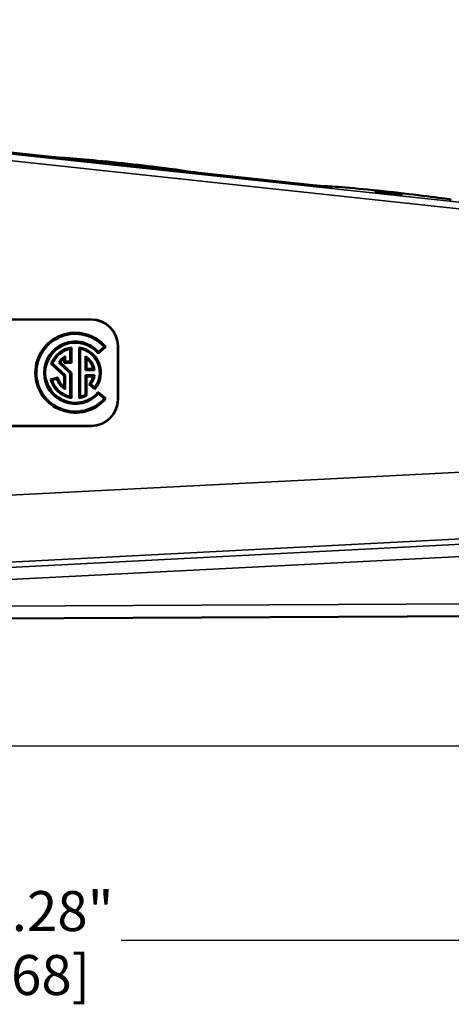
# Model space of a CAD drawing. Units: inches. Extents: x 0.4 to 54.6, y 0.4 to 42.1.
# Drawn here: x 19.7 to 23.8, y 8.8 to 18 of the extents above; entities that cross this region are included whole.
import ezdxf

# ---------------------------------------------------------------- set-up
doc = ezdxf.new("R2010")
doc.units = ezdxf.units.IN
doc.header["$LTSCALE"] = 2.5
doc.header["$MEASUREMENT"] = 0
for name, color, linetype, lineweight in [('Dimension (ANSI)', 7, 'Continuous', 25), ('Visible (ANSI)', 7, 'Continuous', 50), ('Visible Narrow (ANSI)', 7, 'Continuous', 35)]:
    doc.layers.add(name, color=color, linetype=linetype, lineweight=lineweight)
doc.styles.add('Note Text (ANSI)', font='tahoma.ttf')
doc.dimstyles.new('Default (ANSI)', dxfattribs={"dimscale": 2.5, "dimtxt": 0.15, "dimasz": 0.098425, "dimexe": 0.125, "dimexo": 0.0625, "dimgap": 0.031496, "dimtad": 0, "dimtih": 1, "dimtoh": 1, "dimrnd": 1e-08, "dimzin": 4, "dimdsep": 46, "dimtxsty": 'Note Text (ANSI)', "dimcen": 0.09, "dimdle": 0.393701, "dimclrd": 256, "dimclre": 256, "dimclrt": 256, "dimadec": 0, "dimazin": 1, "dimtfac": 0.8, "dimtofl": 0, "dimtmove": 0, "dimatfit": 3, "dimfxl": 1, "dimtolj": 1, "dimtzin": 4, "dimlwd": -1, "dimlwe": -1, "dimarcsym": 0})

# ---------------------------------------------------------------- blocks, each defined once
blk = doc.blocks.new('*D20')
at = {"layer": 'Defpoints', "color": 0, "transparency": 16777216}
for p in [(3.875, 17.9805), (8.4026, 17.9805), (30.5692, 11.1725)]:
    blk.add_point(p, dxfattribs=at)
at = {"layer": 'Dimension (ANSI)', "transparency": 16777216}
for p, q in [((8.2463, 17.9805), (3.5625, 17.9805)), ((3.875, 17.7345), (3.875, 15.1754)), ((3.875, 11.4186), (3.875, 13.9777)), ((30.413, 11.1725), (3.5625, 11.1725))]:
    blk.add_line(p, q, dxfattribs=at)
for points in [[(3.834, 17.7345), (3.916, 17.7345), (3.875, 17.9805)], [(3.834, 11.4186), (3.916, 11.4186), (3.875, 11.1725)]]:
    blk.add_solid(points, dxfattribs=at)
at = {"layer": 'Dimension (ANSI)', "transparency": 16777216, "char_height": 0.375, "attachment_point": 5, "style": 'Note Text (ANSI)'}
for s, insert in [('\\A1; \\fTahoma|b0|i0;\\H0.3750;5.98"', (3.875, 14.8513)), ('\\A1;[152]', (3.875, 14.2525))]:
    blk.add_mtext(s, dxfattribs=dict(at, insert=insert))
blk = doc.blocks.new('*D23')
at = {"layer": 'Defpoints', "color": 0, "transparency": 16777216}
for p in [(5.4182, 14.985), (6.4024, 14.985), (30.5692, 11.1725)]:
    blk.add_point(p, dxfattribs=at)
at = {"layer": 'Dimension (ANSI)', "transparency": 16777216}
for p, q in [((6.2462, 14.985), (5.1057, 14.985)), ((5.4182, 14.7389), (5.4182, 13.6776)), ((5.4182, 11.4186), (5.4182, 12.4799)), ((30.413, 11.1725), (5.1057, 11.1725))]:
    blk.add_line(p, q, dxfattribs=at)
for points in [[(5.3772, 14.7389), (5.4592, 14.7389), (5.4182, 14.985)], [(5.3772, 11.4186), (5.4592, 11.4186), (5.4182, 11.1725)]]:
    blk.add_solid(points, dxfattribs=at)
at = {"layer": 'Dimension (ANSI)', "transparency": 16777216, "char_height": 0.375, "attachment_point": 5, "style": 'Note Text (ANSI)'}
for s, insert in [('\\A1; 3.81"', (5.4182, 13.3535)), ('\\A1;[97]', (5.4182, 12.7547))]:
    blk.add_mtext(s, dxfattribs=dict(at, insert=insert))
blk = doc.blocks.new('*D25')
at = {"layer": 'Defpoints', "color": 0, "transparency": 16777216}
for p in [(6.6475, 12.6255), (32.9287, 10.9274), (32.9287, 9.3526)]:
    blk.add_point(p, dxfattribs=at)
at = {"layer": 'Dimension (ANSI)', "transparency": 16777216}
for p, q in [((6.6475, 12.4692), (6.6475, 9.0401)), ((32.9287, 10.7712), (32.9287, 9.0401)), ((6.8935, 9.3526), (18.8984, 9.3526)), ((32.6827, 9.3526), (20.6778, 9.3526))]:
    blk.add_line(p, q, dxfattribs=at)
for points in [[(6.8935, 9.3936), (6.8935, 9.3116), (6.6475, 9.3526)], [(32.6827, 9.3936), (32.6827, 9.3116), (32.9287, 9.3526)]]:
    blk.add_solid(points, dxfattribs=at)
at = {"layer": 'Dimension (ANSI)', "transparency": 16777216, "char_height": 0.375, "attachment_point": 5, "style": 'Note Text (ANSI)'}
for s, insert in [('\\A1; 26.28"', (19.7881, 9.6274)), ('\\A1;[668]', (19.7881, 9.0286))]:
    blk.add_mtext(s, dxfattribs=dict(at, insert=insert))

msp = doc.modelspace()

# ---------------------------------------------------------------- linework, layer by layer
at = {"layer": 'Visible (ANSI)'}
for p, q in [((12.1983, 17.5345), (22.4716, 16.4312)), ((16.8975, 15.1725), (20.3975, 15.1725)), ((16.8975, 15.1698), (20.3975, 15.1698)), ((20.201, 14.7776), (20.201, 14.8966)), ((20.2123, 14.9101), (20.2123, 14.7662)), ((20.2826, 14.4348), (20.2826, 14.9101)), ((20.294, 14.8966), (20.294, 14.4484)), ((20.5348, 14.9135), (20.4629, 14.8533)), ((20.4642, 14.8692), (20.5186, 14.9148)), ((20.6448, 14.9225), (20.6448, 14.4225)), ((20.6475, 14.9225), (20.6475, 14.4225)), ((20.201, 14.6675), (20.0933, 14.7679)), ((20.1081, 14.7697), (20.2123, 14.6725)), ((20.142, 14.7662), (20.142, 14.8057)), ((20.142, 14.7662), (20.1534, 14.7776)), ((20.2123, 14.7662), (20.142, 14.7662)), ((20.1534, 14.8275), (20.1534, 14.7776)), ((20.1534, 14.7776), (20.201, 14.7776)), ((20.2123, 14.7662), (20.201, 14.7776)), ((20.3416, 14.6963), (20.3416, 14.8275)), ((20.353, 14.8057), (20.353, 14.7076)), ((20.142, 14.6443), (20.0222, 14.756)), ((20.0356, 14.7591), (20.1534, 14.6493)), ((20.2123, 14.6725), (20.201, 14.6675)), ((20.2123, 14.6725), (20.2123, 14.4348)), ((20.353, 14.7076), (20.3416, 14.6963)), ((20.4272, 14.6963), (20.3416, 14.6963)), ((20.353, 14.7076), (20.4137, 14.7076)), ((20.0154, 14.6103), (20.0834, 14.6285)), ((20.0757, 14.6147), (20.0296, 14.6023)), ((20.142, 14.6443), (20.1534, 14.6493)), ((20.142, 14.5393), (20.142, 14.6443)), ((20.1534, 14.6493), (20.1534, 14.5175)), ((20.201, 14.4484), (20.201, 14.6675)), ((20.3416, 14.4639), (20.3416, 14.6487)), ((20.3416, 14.6487), (20.4272, 14.6487)), ((20.353, 14.6373), (20.3416, 14.6487)), ((20.353, 14.6373), (20.353, 14.4566)), ((20.4137, 14.6373), (20.353, 14.6373)), ((20.4315, 14.5181), (20.3777, 14.5633)), ((20.3934, 14.5649), (20.4299, 14.5343)), ((20.4629, 14.4917), (20.5348, 14.4314)), ((20.5186, 14.4302), (20.4642, 14.4758)), ((20.3975, 14.1752), (16.8975, 14.1752)), ((20.3975, 14.1725), (16.8975, 14.1725)), ((9.3807, 12.3157), (30.2406, 12.4249))]:
    msp.add_line(p, q, dxfattribs=at)
for centre, radius, start, end in [((20.3975, 14.9225), 0.25, 0, 90), ((20.3975, 14.9225), 0.2473, 0, 90), ((20.2475, 14.6725), 0.375, 40, 320), ((20.2475, 14.6725), 0.3636, 41.79248, 318.20752), ((20.2475, 14.6725), 0.2926, 42.2276, 317.7724), ((20.2475, 14.6725), 0.2812, 40, 320), ((20.2475, 14.6725), 0.2402, 98.41497, 159.65684), ((20.2475, 14.6725), 0.2289, 101.73077, 157.77241), ((20.2475, 14.6725), 0.2402, 320, 81.58503), ((20.2475, 14.6725), 0.2289, 322.8487, 78.26923), ((20.2475, 14.6725), 0.1813, 121.26597, 148.24404), ((20.2475, 14.6725), 0.1699, 128.36651, 145.11168), ((20.2475, 14.6725), 0.1813, 7.53771, 58.73403), ((20.2475, 14.6725), 0.1699, 11.94054, 51.63349), ((20.2475, 14.6725), 0.2402, 195, 261.58503), ((20.2475, 14.6725), 0.2289, 197.8487, 258.26923), ((20.2475, 14.6725), 0.1813, 198.59696, 238.73403), ((20.2475, 14.6725), 0.1699, 195, 231.63349), ((20.2475, 14.6725), 0.1699, 320, 348.05946), ((20.2475, 14.6725), 0.1813, 323.59696, 352.46229), ((20.2475, 14.6725), 0.2402, 278.41497, 296.04165), ((20.2475, 14.6725), 0.2289, 281.73077, 294.27676), ((20.3975, 14.4225), 0.25, 270, 0), ((20.3975, 14.4225), 0.2473, 270, 0)]:
    msp.add_arc(centre, radius, start, end, dxfattribs=at)
for centre, major_axis, start_param, end_param in [((19.9873, 16.7013), (0.125, -0.0134), 4.715187, 5.946147), ((20.6944, 16.6187), (-0.625, 0.0672), 3.484228, 5.946147), ((21.4015, 16.5494), (-0.125, 0.0134), 0.342635, 1.573594), ((22.4716, 16.4344), (0.125, -0.0134), 4.715187, 5.946147), ((23.1787, 16.3519), (0.625, -0.0672), 0.342635, 2.804554)]:
    msp.add_ellipse(centre, major_axis=major_axis, ratio=0.026036, start_param=start_param, end_param=end_param, dxfattribs=at)
msp.add_ellipse((23.1787, 16.3519), major_axis=(-0.126, 0.0135), ratio=0.026036, dxfattribs=at)
for points in [[(20.201, 14.8966), (20.2065, 14.9034), (20.2123, 14.9101)], [(20.294, 14.8966), (20.2885, 14.9034), (20.2826, 14.9101)], [(20.4629, 14.8533), (20.4636, 14.8611), (20.4642, 14.8692)], [(20.5186, 14.9148), (20.5266, 14.9143), (20.5348, 14.9135)], [(20.0933, 14.7679), (20.1008, 14.7689), (20.1081, 14.7697)], [(20.1534, 14.8275), (20.1473, 14.8166), (20.142, 14.8057)], [(20.3416, 14.8275), (20.3477, 14.8166), (20.353, 14.8057)], [(20.0222, 14.756), (20.029, 14.7576), (20.0356, 14.7591)], [(20.4137, 14.7076), (20.4205, 14.7022), (20.4272, 14.6963)], [(20.0154, 14.6103), (20.0226, 14.6062), (20.0296, 14.6023)], [(20.0834, 14.6285), (20.0795, 14.6218), (20.0757, 14.6147)], [(20.4272, 14.6487), (20.4205, 14.6428), (20.4137, 14.6373)], [(20.1534, 14.5175), (20.1473, 14.5284), (20.142, 14.5393)], [(20.3777, 14.5633), (20.3854, 14.5639), (20.3934, 14.5649)], [(20.4299, 14.5343), (20.4308, 14.5263), (20.4315, 14.5181)], [(20.4642, 14.4758), (20.4636, 14.4839), (20.4629, 14.4917)], [(20.2123, 14.4348), (20.2065, 14.4416), (20.201, 14.4484)], [(20.2826, 14.4348), (20.2885, 14.4416), (20.294, 14.4484)], [(20.3416, 14.4639), (20.3472, 14.4603), (20.353, 14.4566)], [(20.5348, 14.4314), (20.5266, 14.4307), (20.5186, 14.4302)]]:
    msp.add_open_spline(points, degree=2, dxfattribs=at)
at = {"layer": 'Visible Narrow (ANSI)'}
for p, q in [((32.6854, 15.321), (11.201, 17.6284)), ((11.1944, 17.5663), (32.6787, 15.2589)), ((20.1051, 16.6853), (20.1051, 16.6875)), ((21.2836, 16.5609), (21.2836, 16.5587)), ((20.3975, 15.1725), (20.3975, 15.1698)), ((20.6448, 14.9225), (20.6475, 14.9225)), ((20.6475, 14.4225), (20.6448, 14.4225)), ((32.6787, 14.1917), (11.1944, 13.092)), ((20.3975, 14.1752), (20.3975, 14.1725)), ((11.2263, 12.4681), (28.8331, 13.3692)), ((28.7901, 13.3185), (14.2016, 12.5701)), ((14.208, 12.4562), (28.7965, 13.2046)), ((28.8538, 12.5331), (14.208, 12.4562)), ((9.3807, 12.3168), (28.8544, 12.419))]:
    msp.add_line(p, q, dxfattribs=at)

# ---------------------------------------------------------------- dimensions: what is measured, and where the dimension line sits
at = {"layer": 'Dimension (ANSI)'}
for base, p1, p2, angle, text, override, picture, middle in [((3.875, 17.9805), (30.5692, 11.1725), (8.4026, 17.9805), 90, ' \\fTahoma|b0|i0;\\H0.3750;<>"\\X[152]', {"dimgap": 0.031496, "dimdec": 2, "dimlfac": 0.878371, "dimpost": '\\X', "dimtol": 0, "dimlim": 0, "dimtp": 0, "dimtm": 0, "dimtdec": 2, "dimatfit": 1}, '*D20', (3.875, 14.5765)), ((5.4182, 14.985), (30.5692, 11.1725), (6.4024, 14.985), 90, ' <>"\\X[97]', {"dimgap": 0.031496, "dimdec": 2, "dimpost": '\\X', "dimtol": 0, "dimlim": 0, "dimtp": 0, "dimtm": 0, "dimtdec": 2, "dimatfit": 1}, '*D23', (5.4182, 13.0787)), ((32.9287, 9.3526), (6.6475, 12.6255), (32.9287, 10.9274), 180, ' <>"\\X[668]', {"dimgap": 0.031496, "dimtih": 0, "dimtoh": 0, "dimdec": 2, "dimpost": '\\X', "dimtol": 0, "dimlim": 0, "dimtp": 0, "dimtm": 0, "dimtdec": 2, "dimatfit": 1}, '*D25', (19.7881, 9.3526))]:
    dim = msp.add_linear_dim(base=base, p1=p1, p2=p2, angle=angle, text=text, dimstyle='Default (ANSI)', override=override, dxfattribs=at)
    dim.commit()
    dim.dimension.update_dxf_attribs({"geometry": picture, "text_midpoint": middle, "dimtype": 160})

doc.saveas('drawing.dxf')
